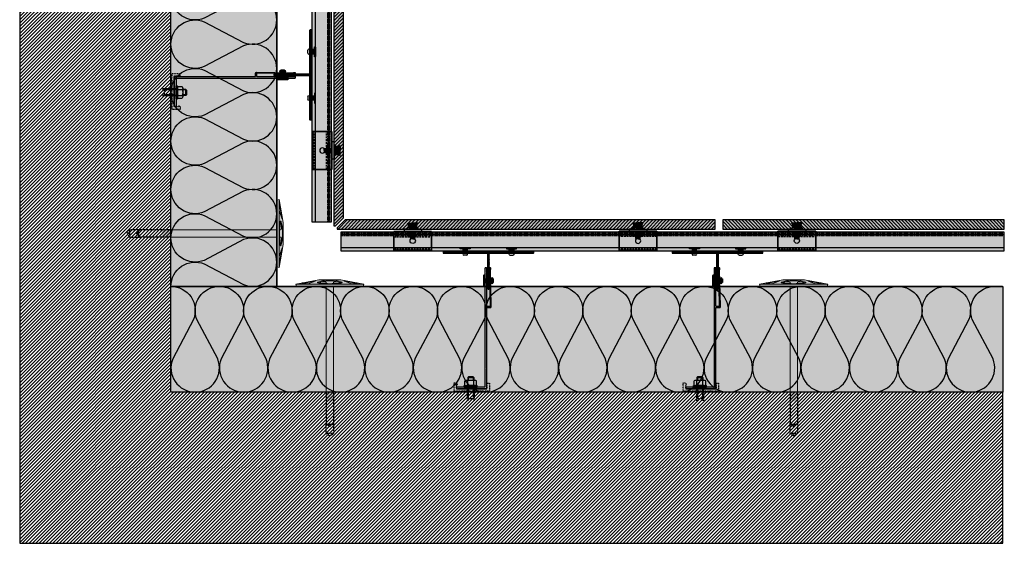
# Model space of a CAD drawing. Units: millimetres. Extents: x -2219 to 10797, y -10604 to -2345.
# Drawn here: x 7907 to 9209, y -4804 to -4111 of the extents above; entities that cross this region are included whole.
import ezdxf

# ---------------------------------------------------------------- set-up
doc = ezdxf.new("R2010")
doc.units = ezdxf.units.MM
for name, pattern in [('AUSGEZOGEN', [0]), ('NASCOSTA', [0.375, 0.25, -0.125]), ('VERDECKT2_S2', [0.003, 0.002, -0.001])]:
    doc.linetypes.add(name, pattern=pattern)
for name, color, linetype in [('LPT.ISOLANTE', 5, 'Continuous'), ('LPT.LAYOUT', 6, 'Continuous'), ('LPT.PROFILI', 3, 'Continuous'), ('LPT.PROIEZIONI', 1, 'Continuous'), ('LPT.RIVESTIMENTI', 251, 'Continuous'), ('LPT.STAFFE', 1, 'Continuous'), ('LPT.VITERIE', 6, 'Continuous')]:
    doc.layers.add(name, color=color, linetype=linetype)
doc.layers.add('LPT.RETINI', color=7, linetype='Continuous', true_color=0xf4c9a4)

# ---------------------------------------------------------------- blocks, each defined once
blk = doc.blocks.new('*U62')
at = {"layer": 'LPT.ISOLANTE', "true_color": 0xd1d1d1}
h = blk.add_hatch(color=254, dxfattribs=at)
h.dxf.hatch_style = 1
h.paths.add_polyline_path([(0, 0), (0.39286, 0), (0.39286, -0.05), (0, -0.05)])
at = {"layer": 'LPT.ISOLANTE', "color": 5}
blk.add_lwpolyline([(0, 0), (0.39286, 0), (0.39286, -0.05), (0, -0.05)], close=True, dxfattribs=at)
at = {"layer": 'LPT.ISOLANTE'}
for points in [[(0, 0, -0.530795), (0.01062, -0.0157), (0.00082, -0.0343, 0.530795), (0.01144, -0.05, 0.530795), (0.02206, -0.0343), (0.01226, -0.0157, -0.530795), (0.02289, 0, -0.530795)], [(0.02289, 0, -0.530795), (0.03351, -0.0157), (0.02371, -0.0343, 0.530795), (0.03433, -0.05, 0.530795), (0.04495, -0.0343), (0.03515, -0.0157, -0.530795), (0.04577, 0, -0.530795)], [(0.04577, 0, -0.530795), (0.05639, -0.0157), (0.04659, -0.0343, 0.530795), (0.05721, -0.05, 0.530795), (0.06784, -0.0343), (0.05804, -0.0157, -0.530795), (0.06866, 0, -0.530795)], [(0.06866, 0, -0.530795), (0.07928, -0.0157), (0.06948, -0.0343, 0.530795), (0.0801, -0.05, 0.530795), (0.09072, -0.0343), (0.08092, -0.0157, -0.530795), (0.09154, 0, -0.530795)], [(0.09154, 0, -0.530795), (0.10217, -0.0157), (0.09236, -0.0343, 0.530795), (0.10299, -0.05, 0.530795), (0.11361, -0.0343), (0.10381, -0.0157, -0.530795), (0.11443, 0, -0.530795)], [(0.11443, 0, -0.530795), (0.12505, -0.0157), (0.11525, -0.0343, 0.530795), (0.12587, -0.05, 0.530795), (0.13649, -0.0343), (0.12669, -0.0157, -0.530795), (0.13732, 0, -0.530795)], [(0.13732, 0, -0.530795), (0.14794, -0.0157), (0.13814, -0.0343, 0.530795), (0.14876, -0.05, 0.530795), (0.15938, -0.0343), (0.14958, -0.0157, -0.530795), (0.1602, 0, -0.530795)], [(0.1602, 0, -0.530795), (0.17082, -0.0157), (0.16102, -0.0343, 0.530795), (0.17164, -0.05, 0.530795), (0.18227, -0.0343), (0.17247, -0.0157, -0.530795), (0.18309, 0, -0.530795)], [(0.18309, 0, -0.530795), (0.19371, -0.0157), (0.18391, -0.0343, 0.530795), (0.19453, -0.05, 0.530795), (0.20515, -0.0343), (0.19535, -0.0157, -0.530795), (0.20597, 0, -0.530795)], [(0.20597, 0, -0.530795), (0.2166, -0.0157), (0.20679, -0.0343, 0.530795), (0.21742, -0.05, 0.530795), (0.22804, -0.0343), (0.21824, -0.0157, -0.530795), (0.22886, 0, -0.530795)], [(0.22886, 0, -0.530795), (0.23948, -0.0157), (0.22968, -0.0343, 0.530795), (0.2403, -0.05, 0.530795), (0.25092, -0.0343), (0.24112, -0.0157, -0.530795), (0.25175, 0, -0.530795)], [(0.25175, 0, -0.530795), (0.26237, -0.0157), (0.25257, -0.0343, 0.530795), (0.26319, -0.05, 0.530795), (0.27381, -0.0343), (0.26401, -0.0157, -0.530795), (0.27463, 0, -0.530795)], [(0.27463, 0, -0.530795), (0.28525, -0.0157), (0.27545, -0.0343, 0.530795), (0.28607, -0.05, 0.530795), (0.2967, -0.0343), (0.2869, -0.0157, -0.530795), (0.29752, 0, -0.530795)], [(0.29752, 0, -0.530795), (0.30814, -0.0157), (0.29834, -0.0343, 0.530795), (0.30896, -0.05, 0.530795), (0.31958, -0.0343), (0.30978, -0.0157, -0.530795), (0.3204, 0, -0.530795)], [(0.3204, 0, -0.530795), (0.33103, -0.0157), (0.32122, -0.0343, 0.530795), (0.33185, -0.05, 0.530795), (0.34247, -0.0343), (0.33267, -0.0157, -0.530795), (0.34329, 0, -0.530795)], [(0.34329, 0, -0.530795), (0.35391, -0.0157), (0.34411, -0.0343, 0.530795), (0.35473, -0.05, 0.530795), (0.36535, -0.0343), (0.35555, -0.0157, -0.530795), (0.36618, 0, -0.530795)], [(0.36618, 0, -0.530795), (0.3768, -0.0157), (0.367, -0.0343, 0.530795), (0.37762, -0.05, 0.530795), (0.38824, -0.0343), (0.37844, -0.0157, -0.530795), (0.38906, 0, -0.530795)]]:
    blk.add_lwpolyline(points, format="xyb", dxfattribs=at)
blk = doc.blocks.new('*U63')
at = {"layer": 'LPT.ISOLANTE', "true_color": 0xd1d1d1}
h = blk.add_hatch(color=254, dxfattribs=at)
h.dxf.hatch_style = 1
h.paths.add_polyline_path([(0, 0), (0.34286, 0), (0.34286, -0.05), (0, -0.05)])
at = {"layer": 'LPT.ISOLANTE', "color": 5}
blk.add_lwpolyline([(0, 0), (0.34286, 0), (0.34286, -0.05), (0, -0.05)], close=True, dxfattribs=at)
at = {"layer": 'LPT.ISOLANTE'}
for points in [[(0, 0, -0.530795), (0.01062, -0.0157), (0.00082, -0.0343, 0.530795), (0.01144, -0.05, 0.530795), (0.02206, -0.0343), (0.01226, -0.0157, -0.530795), (0.02289, 0, -0.530795)], [(0.02289, 0, -0.530795), (0.03351, -0.0157), (0.02371, -0.0343, 0.530795), (0.03433, -0.05, 0.530795), (0.04495, -0.0343), (0.03515, -0.0157, -0.530795), (0.04577, 0, -0.530795)], [(0.04577, 0, -0.530795), (0.05639, -0.0157), (0.04659, -0.0343, 0.530795), (0.05721, -0.05, 0.530795), (0.06784, -0.0343), (0.05804, -0.0157, -0.530795), (0.06866, 0, -0.530795)], [(0.06866, 0, -0.530795), (0.07928, -0.0157), (0.06948, -0.0343, 0.530795), (0.0801, -0.05, 0.530795), (0.09072, -0.0343), (0.08092, -0.0157, -0.530795), (0.09154, 0, -0.530795)], [(0.09154, 0, -0.530795), (0.10217, -0.0157), (0.09236, -0.0343, 0.530795), (0.10299, -0.05, 0.530795), (0.11361, -0.0343), (0.10381, -0.0157, -0.530795), (0.11443, 0, -0.530795)], [(0.11443, 0, -0.530795), (0.12505, -0.0157), (0.11525, -0.0343, 0.530795), (0.12587, -0.05, 0.530795), (0.13649, -0.0343), (0.12669, -0.0157, -0.530795), (0.13732, 0, -0.530795)], [(0.13732, 0, -0.530795), (0.14794, -0.0157), (0.13814, -0.0343, 0.530795), (0.14876, -0.05, 0.530795), (0.15938, -0.0343), (0.14958, -0.0157, -0.530795), (0.1602, 0, -0.530795)], [(0.1602, 0, -0.530795), (0.17082, -0.0157), (0.16102, -0.0343, 0.530795), (0.17164, -0.05, 0.530795), (0.18227, -0.0343), (0.17247, -0.0157, -0.530795), (0.18309, 0, -0.530795)], [(0.18309, 0, -0.530795), (0.19371, -0.0157), (0.18391, -0.0343, 0.530795), (0.19453, -0.05, 0.530795), (0.20515, -0.0343), (0.19535, -0.0157, -0.530795), (0.20597, 0, -0.530795)], [(0.20597, 0, -0.530795), (0.2166, -0.0157), (0.20679, -0.0343, 0.530795), (0.21742, -0.05, 0.530795), (0.22804, -0.0343), (0.21824, -0.0157, -0.530795), (0.22886, 0, -0.530795)], [(0.22886, 0, -0.530795), (0.23948, -0.0157), (0.22968, -0.0343, 0.530795), (0.2403, -0.05, 0.530795), (0.25092, -0.0343), (0.24112, -0.0157, -0.530795), (0.25175, 0, -0.530795)], [(0.25175, 0, -0.530795), (0.26237, -0.0157), (0.25257, -0.0343, 0.530795), (0.26319, -0.05, 0.530795), (0.27381, -0.0343), (0.26401, -0.0157, -0.530795), (0.27463, 0, -0.530795)], [(0.27463, 0, -0.530795), (0.28525, -0.0157), (0.27545, -0.0343, 0.530795), (0.28607, -0.05, 0.530795), (0.2967, -0.0343), (0.2869, -0.0157, -0.530795), (0.29752, 0, -0.530795)], [(0.29752, 0, -0.530795), (0.30814, -0.0157), (0.29834, -0.0343, 0.530795), (0.30896, -0.05, 0.530795), (0.31958, -0.0343), (0.30978, -0.0157, -0.530795), (0.3204, 0, -0.530795)]]:
    blk.add_lwpolyline(points, format="xyb", dxfattribs=at)
blk = doc.blocks.new('A$C21D53543')
at = {"layer": 'LPT.LAYOUT', "true_color": 0xffffff}
h = blk.add_hatch(color=7, dxfattribs=at)
h.dxf.hatch_style = 1
h.paths.add_polyline_path([(48.7, 162.7), (49.9, 160.7)])
h.paths.add_polyline_path([(41.3, 162.7), (40.2, 160.7)])
h.paths.add_polyline_path([(41.3, 162.7), (48.7, 162.7)])
h.paths.add_polyline_path([(45.5, 165), (47.8, 162.7)])
h.paths.add_polyline_path([(44.5, 165), (42.2, 162.7)])
h.paths.add_polyline_path([(44.5, 165), (45.5, 165)])
edge = h.paths.add_edge_path()
edge.add_line((49.9, 8.4), (49.9, 160.7))
edge.add_line((40.2, 160.7), (40.2, 8.4))
edge.add_line((49.9, 120), (40.2, 120))
at = {"layer": 'LPT.VITERIE', "true_color": 0xffffff}
h = blk.add_hatch(color=7, dxfattribs=at)
h.dxf.hatch_style = 1
h.paths.add_polyline_path([(49.9, 148.4), (40.2, 148.4), (40.2, 8.4), (45, 8.4), (49.9, 8.4)])
h = blk.add_hatch(color=7, dxfattribs=at)
h.dxf.hatch_style = 1
h.paths.add_polyline_path([(89.2, 8.4), (45, 8.4), (0.8, 8.4), (0, 5.4), (9.7, 3.7), (9.4, 3.7), (9.2, 3.8), (9, 3.8), (8.8, 3.9), (8.7, 4), (8.6, 4.1), (8.5, 4.2), (8.5, 4.2), (8.5, 4.3), (8.6, 4.4), (8.7, 4.5), (8.8, 4.6), (9, 4.7), (9.2, 4.7), (9.4, 4.8), (9.7, 4.9), (10, 4.9), (10.3, 5), (10.7, 5.1), (11.1, 5.1), (11.4, 5.1), (11.8, 5.2), (12.2, 5.2), (12.6, 5.2), (13, 5.2), (13.4, 5.2), (13.8, 5.2), (14.2, 5.2), (14.6, 5.2), (14.9, 5.1), (15.2, 5.1), (15.5, 5.1), (15.8, 5), (16.1, 4.9), (16.3, 4.9), (25.7, 1.5, -0.916331), (25.5, 0.9), (30.5, 0), (40.2, 0), (30.5, 2.6), (29.8, 2.7), (29.3, 2.9), (28.9, 3), (28.7, 3.2), (28.6, 3.3), (28.7, 3.5), (28.9, 3.6), (29.3, 3.8), (29.8, 3.9), (30.5, 4.1), (31.3, 4.2), (32.3, 4.3), (33.4, 4.4), (34.6, 4.5), (35.9, 4.6), (37.3, 4.7), (38.7, 4.8), (40.2, 4.8), (41.8, 4.8), (45, 4.9), (48.2, 4.8), (49.8, 4.8), (51.3, 4.8), (52.7, 4.7), (54.1, 4.6), (55.4, 4.5), (56.6, 4.4), (57.7, 4.3), (58.7, 4.2), (59.5, 4.1), (60.2, 3.9), (60.7, 3.8), (61.1, 3.6), (61.3, 3.5), (61.4, 3.3), (61.3, 3.2), (61.1, 3), (60.7, 2.9), (60.2, 2.7), (59.5, 2.6), (49.9, 0), (59.5, 0), (64.5, 0.9, -0.916331), (64.3, 1.5), (73.7, 4.9), (73.9, 4.9), (74.2, 5), (74.5, 5.1), (74.8, 5.1), (75.1, 5.1), (75.4, 5.2), (75.8, 5.2), (76.2, 5.2), (76.6, 5.2), (77, 5.2), (77.4, 5.2), (77.8, 5.2), (78.2, 5.2), (78.6, 5.1), (78.9, 5.1), (79.3, 5.1), (79.7, 5), (80, 4.9), (80.3, 4.9), (80.6, 4.8), (80.8, 4.7), (81, 4.7), (81.2, 4.5), (81.2, 4.5), (81.3, 4.5), (81.4, 4.4), (81.5, 4.3), (81.5, 4.2), (81.5, 4.2), (81.4, 4.1), (81.3, 4), (81.2, 3.9), (81, 3.8), (80.8, 3.8), (80.6, 3.7), (80.3, 3.7), (90, 5.4)])
h = blk.add_hatch(color=7, dxfattribs=at)
h.dxf.hatch_style = 1
h.paths.add_polyline_path([(90, 5.4), (59.5, 0), (30.5, 0), (0, 5.4), (45, 5.4)])
at = {"layer": 'LPT.VITERIE', "color": 8, "linetype": 'NASCOSTA', "ltscale": 5}
for p, q in [((40.2, 203.3), (45, 206.1)), ((49.9, 203.3), (40.2, 203.3)), ((40.2, 203.3), (40.2, 189.1)), ((45, 206.1), (49.9, 203.3)), ((49.9, 189.1), (49.9, 203.3)), ((41.3, 191.1), (40.2, 189.1)), ((40.2, 189.1), (41.3, 191.1)), ((41.3, 191.1), (48.7, 191.1)), ((48.7, 191.1), (41.3, 191.1)), ((42.2, 191.1), (44.5, 193.4)), ((44.5, 193.4), (42.2, 191.1)), ((45.5, 193.4), (44.5, 193.4)), ((44.5, 193.4), (45.5, 193.4)), ((47.8, 191.1), (45.5, 193.4)), ((45.5, 193.4), (47.8, 191.1)), ((49.9, 189.1), (48.7, 191.1)), ((48.7, 191.1), (49.9, 189.1))]:
    blk.add_line(p, q, dxfattribs=at)
at = {"layer": 'LPT.VITERIE', "color": 5, "linetype": 'Continuous', "lineweight": 0}
for p, q in [((40.2, 148.4), (40.2, 8.4)), ((49.9, 8.4), (49.9, 148.4)), ((0.8, 8.4), (0, 5.4)), ((30.5, 0), (0, 5.4)), ((0, 5.4), (45, 5.4)), ((0.8, 8.4), (45, 8.4)), ((8.6, 4.4), (8.5, 4.3)), ((8.5, 4.3), (8.5, 4.2)), ((8.5, 4.2), (8.5, 4.2)), ((8.5, 4.2), (8.6, 4.1)), ((8.7, 4.5), (8.6, 4.4)), ((8.6, 4.1), (8.7, 4)), ((8.8, 4.6), (8.7, 4.5)), ((8.7, 4), (8.8, 3.9)), ((9, 4.7), (8.8, 4.6)), ((8.8, 4.5), (25.1, 1.7)), ((8.8, 3.9), (9, 3.8)), ((9.2, 4.7), (9, 4.7)), ((9, 3.8), (9.2, 3.8)), ((9.4, 4.8), (9.2, 4.7)), ((9.2, 3.8), (9.4, 3.7)), ((9.7, 4.9), (9.4, 4.8)), ((9.4, 3.7), (9.7, 3.7)), ((10, 4.9), (9.7, 4.9)), ((10.3, 5), (10, 4.9)), ((10.7, 5.1), (10.3, 5)), ((11.1, 5.1), (10.7, 5.1)), ((11.4, 5.1), (11.1, 5.1)), ((11.8, 5.2), (11.4, 5.1)), ((12.2, 5.2), (11.8, 5.2)), ((12.6, 5.2), (12.2, 5.2)), ((13, 5.2), (12.6, 5.2)), ((13.4, 5.2), (13, 5.2)), ((13.8, 5.2), (13.4, 5.2)), ((14.2, 5.2), (13.8, 5.2)), ((14.6, 5.2), (14.2, 5.2)), ((14.9, 5.1), (14.6, 5.2)), ((15.2, 5.1), (14.9, 5.1)), ((15.5, 5.1), (15.2, 5.1)), ((15.8, 5), (15.5, 5.1)), ((16.1, 4.9), (15.8, 5)), ((16.3, 4.9), (16.1, 4.9)), ((25.7, 1.5), (16.3, 4.9)), ((22.8, 2.5), (20.4, 2.5)), ((28.7, 3.5), (28.6, 3.3)), ((28.6, 3.3), (28.7, 3.2)), ((28.9, 3.6), (28.7, 3.5)), ((28.7, 3.2), (28.9, 3)), ((29.3, 3.8), (28.9, 3.6)), ((28.9, 3), (29.3, 2.9)), ((29.8, 3.9), (29.3, 3.8)), ((29.3, 2.9), (29.8, 2.7)), ((29.6, 3.9), (40, 1.1)), ((30.5, 4.1), (29.8, 3.9)), ((29.8, 2.7), (30.5, 2.6)), ((31.3, 4.2), (30.5, 4.1)), ((30.5, 2.6), (40.2, 0)), ((59.5, 0), (30.5, 0)), ((32.3, 4.3), (31.3, 4.2)), ((33.4, 4.4), (32.3, 4.3)), ((34.6, 4.5), (33.4, 4.4)), ((35.9, 4.6), (34.6, 4.5)), ((39.2, 2.5), (34.7, 2.5)), ((37.3, 4.7), (35.9, 4.6)), ((38.7, 4.8), (37.3, 4.7)), ((40.2, 4.8), (38.7, 4.8)), ((41.8, 4.8), (40.2, 4.8)), ((40.2, 4.8), (40.2, 3.5)), ((40.5, 1), (49.5, 1)), ((45, 4.9), (41.8, 4.8)), ((45, 8.4), (89.2, 8.4)), ((45, 5.4), (90, 5.4)), ((48.2, 4.8), (45, 4.9)), ((49.8, 4.8), (48.2, 4.8)), ((51.3, 4.8), (49.8, 4.8)), ((49.9, 4.8), (49.9, 3.5)), ((59.5, 2.6), (49.9, 0)), ((50, 1.1), (60.4, 3.9)), ((50.9, 2.5), (55.3, 2.5)), ((52.7, 4.7), (51.3, 4.8)), ((54.1, 4.6), (52.7, 4.7)), ((55.4, 4.5), (54.1, 4.6)), ((56.6, 4.4), (55.4, 4.5)), ((57.7, 4.3), (56.6, 4.4)), ((58.7, 4.2), (57.7, 4.3)), ((59.5, 4.1), (58.7, 4.2)), ((90, 5.4), (59.5, 0)), ((60.2, 3.9), (59.5, 4.1)), ((59.5, 2.6), (60.2, 2.7)), ((60.7, 3.8), (60.2, 3.9)), ((60.2, 2.7), (60.7, 2.9)), ((61.1, 3.6), (60.7, 3.8)), ((60.7, 2.9), (61.1, 3)), ((61.3, 3.5), (61.1, 3.6)), ((61.1, 3), (61.3, 3.2)), ((61.4, 3.3), (61.3, 3.5)), ((61.3, 3.2), (61.4, 3.3)), ((64.3, 1.5), (73.7, 4.9)), ((81.2, 4.5), (64.9, 1.7)), ((69.6, 2.5), (67.2, 2.5)), ((73.7, 4.9), (73.9, 4.9)), ((73.9, 4.9), (74.2, 5)), ((74.2, 5), (74.5, 5.1)), ((74.5, 5.1), (74.8, 5.1)), ((74.8, 5.1), (75.1, 5.1)), ((75.1, 5.1), (75.4, 5.2)), ((75.4, 5.2), (75.8, 5.2)), ((75.8, 5.2), (76.2, 5.2)), ((76.2, 5.2), (76.6, 5.2)), ((76.6, 5.2), (77, 5.2)), ((77, 5.2), (77.4, 5.2)), ((77.4, 5.2), (77.8, 5.2)), ((77.8, 5.2), (78.2, 5.2)), ((78.2, 5.2), (78.6, 5.1)), ((78.6, 5.1), (78.9, 5.1)), ((78.9, 5.1), (79.3, 5.1)), ((79.3, 5.1), (79.7, 5)), ((79.7, 5), (80, 4.9)), ((80, 4.9), (80.3, 4.9)), ((80.3, 4.9), (80.6, 4.8)), ((80.6, 3.7), (80.3, 3.7)), ((80.6, 4.8), (80.8, 4.7)), ((80.8, 3.8), (80.6, 3.7)), ((80.8, 4.7), (81, 4.7)), ((81, 3.8), (80.8, 3.8)), ((81, 4.7), (81.2, 4.6)), ((81.2, 3.9), (81, 3.8)), ((81.2, 4.6), (81.3, 4.5)), ((81.3, 4), (81.2, 3.9)), ((81.3, 4.5), (81.4, 4.4)), ((81.4, 4.1), (81.3, 4)), ((81.4, 4.4), (81.5, 4.3)), ((81.5, 4.2), (81.4, 4.1)), ((81.5, 4.3), (81.5, 4.2)), ((81.5, 4.2), (81.5, 4.2)), ((89.2, 8.4), (90, 5.4))]:
    blk.add_line(p, q, dxfattribs=at)
at = {"layer": 'LPT.VITERIE', "color": 8, "linetype": 'NASCOSTA', "lineweight": 0, "ltscale": 5}
blk.add_line((49.9, 148.4), (40.2, 148.4), dxfattribs=at)
at = {"layer": 'LPT.VITERIE', "color": 8, "linetype": 'NASCOSTA', "ltscale": 5}
for points in [[(40.2, 148.4), (40.2, 189.1)], [(49.9, 148.4), (49.9, 189.1)]]:
    blk.add_lwpolyline(points, dxfattribs=at)
at = {"layer": 'LPT.VITERIE', "linetype": 'Continuous', "lineweight": 0}
for centre, radius, start, end in [((25.5, 1.2), 0.3, 260, 70), ((39.2, 3.5), 1, 270, 0), ((40.5, 3), 2, 255, 270), ((40.5, 3), 2, 255, 270), ((49.5, 3), 2, 270, 285), ((50.9, 3.5), 1, 180, 270), ((64.5, 1.2), 0.3, 110, 280)]:
    blk.add_arc(centre, radius, start, end, dxfattribs=at)
blk = doc.blocks.new('A$C4AF46358')
at = {"layer": 'LPT.VITERIE', "true_color": 0xffffff}
h = blk.add_hatch(color=7, dxfattribs=at)
h.dxf.hatch_style = 1
h.paths.add_polyline_path([(12.7, 7.7), (4.7, 7.7), (6, 6.4), (11.3, 6.4)])
h.paths.add_polyline_path([(12, 11.7), (5.3, 11.7), (5.3, 7.7), (12, 7.7)])
h.paths.add_polyline_path([(12.7, 11.7), (12, 11.7), (12, 7.7), (12.7, 7.7)])
h.paths.add_polyline_path([(12.5, 12.4, -0.085423), (8.7, 11.7), (12, 11.7), (12.7, 11.7), (14.4, 11.7, -0.167286)])
h.paths.add_polyline_path([(16.3, 17.7, 0.344204), (12.5, 17.7), (12.5, 12.4, 0.344204), (16.3, 12.4)])
h.paths.add_polyline_path([(12.5, 17.7, 0.172102), (4.8, 17.7), (4.8, 12.4, 0.172102), (12.5, 12.4)])
h.paths.add_polyline_path([(4.8, 17.7, 0.344204), (1, 17.7), (1, 12.4, 0.344204), (4.8, 12.4)])
h.paths.add_polyline_path([(8.7, 18.4), (2.9, 18.4, -0.167286), (4.8, 17.7, -0.085423)])
h.paths.add_polyline_path([(17.3, 20.4), (0, 20.4), (0, 18.4), (17.3, 18.4)])
h.paths.add_polyline_path([(14.4, 18.4), (8.7, 18.4, -0.085423), (12.5, 17.7, -0.167286)])
h.paths.add_polyline_path([(5.3, 11.7), (4.7, 11.7), (4.7, 7.7), (5.3, 7.7)])
h.paths.add_polyline_path([(2.9, 11.7), (8.7, 11.7, -0.085423), (4.8, 12.4, -0.167286)])
at = {"layer": 'LPT.VITERIE', "color": 8, "linetype": 'NASCOSTA', "ltscale": 5}
for p, q in [((5.3, 35.6), (4.7, 36.2)), ((12.7, 35.6), (4.7, 35.6)), ((5.3, 22.9), (5.3, 35.6)), ((12.7, 36.2), (12, 35.6)), ((12, 22.9), (12, 35.6)), ((12.7, 20.4), (12.7, 38.8)), ((13.3, 20.4), (13.3, 38.8))]:
    blk.add_line(p, q, dxfattribs=at)
at = {"layer": 'LPT.VITERIE', "color": 6, "linetype": 'Continuous'}
for p, q in [((0, 20.4), (0, 18.4)), ((17.3, 20.4), (0, 20.4)), ((17.3, 18.4), (0, 18.4)), ((1, 17.7), (1, 12.4)), ((2.9, 18.4), (14.4, 18.4)), ((4.8, 17.7), (4.8, 12.4)), ((12.5, 17.7), (12.5, 12.4)), ((16.3, 17.7), (16.3, 12.4)), ((17.3, 20.4), (17.3, 18.4)), ((2.9, 11.7), (14.4, 11.7)), ((4.7, 7.7), (4.7, 11.7)), ((12.7, 7.7), (4.7, 7.7)), ((6, 6.4), (4.7, 7.7)), ((5.3, 7.7), (5.3, 11.7)), ((11.3, 6.4), (6, 6.4)), ((12.7, 7.7), (11.3, 6.4)), ((12, 7.7), (12, 11.7)), ((12.7, 7.7), (12.7, 11.7))]:
    blk.add_line(p, q, dxfattribs=at)
at = {"layer": 'LPT.VITERIE', "color": 8, "linetype": 'NASCOSTA', "ltscale": 5}
for points in [[(4, 20.4), (4, 38.8)], [(4.7, 20.4), (4.7, 38.8)], [(4, 22.9), (13.3, 22.9)]]:
    blk.add_lwpolyline(points, dxfattribs=at)
at = {"layer": 'LPT.VITERIE', "color": 6, "linetype": 'Continuous'}
for centre, radius, start, end in [((2.9, 15.3), 3.11, 52.0127, 127.9873), ((8.7, 6.9), 11.5, 70.4699, 109.5301), ((14.4, 15.3), 3.11, 52.0127, 127.9873), ((2.9, 14.8), 3.11, 232.0127, 307.9873), ((8.7, 23.2), 11.5, 250.4699, 289.5301), ((14.4, 14.8), 3.11, 232.0127, 307.9873)]:
    blk.add_arc(centre, radius, start, end, dxfattribs=at)
blk = doc.blocks.new('*U19')
at = {"layer": 'LPT.STAFFE', "true_color": 0xffffff}
h = blk.add_hatch(color=7, dxfattribs=at)
edge = h.paths.add_edge_path()
edge.add_line((-20, -107.5), (-24.3, -107.5))
edge.add_arc((-24.3, -109), 1.5, 90, 178.0642)
edge.add_line((-25.8, -108.9), (-24.8, -157.6))
edge.add_arc((-25.3, -157.6), 0.5, -58.7033, 1.2967, ccw=False)
edge.add_arc((-24.8, -158.5), 0.5, 121.2967, 181.2967)
edge.add_line((-25.3, -158.5), (-25.3, -159.5))
edge.add_arc((-24.8, -159.5), 0.5, 181.2967, 268.5)
edge.add_line((-24.8, -160), (-23.8, -160))
edge.add_arc((-23.8, -159.5), 0.5, 268.5, 361.2967)
edge.add_line((-23.3, -159.5), (-24.3, -109.7))
edge.add_arc((-24.1, -109.2), 0.5, 23.3295, 248.5751, ccw=False)
edge.add_line((-23.6, -109), (-20.5, -109))
edge.add_arc((-20.5, -109.5), 0.5, 0, 90, ccw=False)
edge.add_line((-20, -109.5), (-20, -159.5))
edge.add_arc((-19.5, -159.5), 0.5, 180, 270)
edge.add_line((-19.5, -160), (-18, -160))
edge.add_arc((-18, -159.5), 0.5, 270, 360)
edge.add_line((-17.5, -159.5), (-17.5, -154.7))
edge.add_line((-17.5, -154.7), (-17.8, -154.4))
edge.add_line((-17.8, -154.4), (-17.5, -154.1))
edge.add_line((-17.5, -154.1), (-17.5, -26.9))
edge.add_line((-17.5, -26.9), (-17.8, -26.6))
edge.add_line((-17.8, -26.6), (-17.5, -26.3))
edge.add_line((-17.5, -26.3), (-17.5, -3))
edge.add_arc((-17, -3), 0.5, 89.9998, 180, ccw=False)
edge.add_line((-17, -2.5), (19.5, -2.5))
edge.add_arc((19.5, -2), 0.5, 268.7033, 361.5)
edge.add_line((20, -2), (20, -0.5))
edge.add_arc((19.5, -0.5), 0.5, 358.5, 451.2967)
edge.add_line((19.5, 0), (-19.5, 0))
edge.add_arc((-19.5, -0.5), 0.5, 88.7033, 181.5)
edge.add_line((-20, -0.5), (-20, -107.5))
at = {"layer": 'LPT.STAFFE'}
for p, q in [((-23.6, -140.6), (-25.2, -140.6)), ((-17.5, -140.6), (-20, -140.6)), ((-23.5, -145.6), (-25.1, -145.6)), ((-17.5, -145.6), (-20, -145.6))]:
    blk.add_line(p, q, dxfattribs=at)
blk.add_lwpolyline([(-20, -107.5), (-24.3, -107.5, 0.404352), (-25.8, -108.9), (-24.8, -157.6, -0.267949), (-25.1, -158, 0.267949), (-25.3, -158.5), (-25.3, -159.5, 0.399988), (-24.8, -160), (-23.8, -160, 0.428583), (-23.3, -159.5), (-24.3, -109.7, -1.500084), (-23.6, -109), (-20.5, -109, -0.414214), (-20, -109.5), (-20, -159.5, 0.414214), (-19.5, -160), (-18, -160, 0.414214), (-17.5, -159.5), (-17.5, -154.7), (-17.8, -154.4), (-17.5, -154.1), (-17.5, -26.9), (-17.8, -26.6), (-17.5, -26.3), (-17.5, -3, -0.414215), (-17, -2.5), (19.5, -2.5, 0.428583), (20, -2), (20, -0.5, 0.428583), (19.5, 0), (-19.5, 0, 0.428583), (-20, -0.5)], format="xyb", close=True, dxfattribs=at)
for centre, start, end in [((-19.5, -159.5), 178.7033, 271.5), ((-18, -159.5), 268.5, 1.2967)]:
    blk.add_arc(centre, 0.5, start, end, dxfattribs=at)
blk = doc.blocks.new('LPT.TERMOSTOP')
at = {"layer": 'LPT.STAFFE', "true_color": 0xffffff}
h = blk.add_hatch(color=7, dxfattribs=at)
h.paths.add_polyline_path([(2653.9, -5283.7), (2694.9, -5283.7), (2694.9, -5278.2), (2693.3, -5278.2), (2694.9, -5275.6), (2697.9, -5275.6), (2697.9, -5286.7), (2692, -5286.7), (2691.2, -5288), (2690.5, -5286.7), (2658.6, -5286.7), (2657.7, -5288.3), (2657, -5286.7), (2651, -5286.7), (2651, -5275.9), (2653.9, -5275.9), (2653.9, -5278.4)])
h.paths.add_polyline_path([(2692.5, -5283.7), (2655.1, -5283.7)], flags=17)
edge = h.paths.add_edge_path(flags=16)
edge.add_line((2655.1, -5283.7), (2692.5, -5283.7))
at = {"layer": 'LPT.STAFFE', "linetype": 'VERDECKT2_S2'}
for p, q in [((2653.9, -5275.9), (2651, -5275.9)), ((2651, -5275.9), (2651, -5286.7)), ((2653.9, -5278.4), (2653.9, -5275.9)), ((2653.9, -5283.7), (2653.9, -5278.4)), ((2653.9, -5278.4), (2653.9, -5278.4)), ((2653.9, -5283.7), (2694.9, -5283.7)), ((2694.9, -5275.6), (2693.3, -5278.2)), ((2693.3, -5278.2), (2694.9, -5278.2)), ((2697.9, -5275.6), (2694.9, -5275.6)), ((2694.9, -5278.2), (2694.9, -5283.7)), ((2697.9, -5286.7), (2697.9, -5275.6)), ((2651, -5286.7), (2657, -5286.7)), ((2658.6, -5286.7), (2690.5, -5286.7)), ((2692, -5286.7), (2697.9, -5286.7))]:
    blk.add_line(p, q, dxfattribs=at)
at = {"layer": 'LPT.STAFFE', "linetype": 'AUSGEZOGEN'}
for p, q in [((2655.1, -5283.7), (2692.5, -5283.7)), ((2655.1, -5283.7), (2692.5, -5283.7)), ((2692.5, -5283.7), (2655.1, -5283.7)), ((2657, -5286.7), (2657.7, -5288.3)), ((2657.7, -5288.3), (2658.6, -5286.7)), ((2690.5, -5286.7), (2691.2, -5288)), ((2691.2, -5288), (2692, -5286.7))]:
    blk.add_line(p, q, dxfattribs=at)
blk = doc.blocks.new('LPT.RIVETTO')
at = {"layer": 'LPT.PROFILI', "true_color": 0xffffff}
h = blk.add_hatch(color=7, dxfattribs=at)
h.paths.add_polyline_path([(1767, -4972.1, 0.353485), (1765.6, -4970.4), (1760.6, -4970.4, 0.353485), (1759.3, -4972.1, 0.353485), (1760.6, -4973.7), (1760.6, -4981.8), (1765.6, -4981.8), (1765.6, -4973.7, 0.353485)])
h.paths.add_polyline_path([(1771.1, -4982.3), (1771.1, -4981.8), (1755.1, -4981.8), (1755.1, -4982.3, 0.414214), (1756.1, -4983.3), (1770.1, -4983.3, 0.414214)])
at = {"layer": 'LPT.VITERIE', "color": 3, "linetype": 'Continuous'}
for p, q in [((1760.6, -4981.8), (1760.6, -4973.7)), ((1765.6, -4981.8), (1765.6, -4973.7))]:
    blk.add_line(p, q, dxfattribs=at)
blk.add_lwpolyline([(1760.6, -4970.4), (1765.6, -4970.4)], dxfattribs=at)
blk.add_lwpolyline([(1755.1, -4982.3), (1755.1, -4981.8), (1771.1, -4981.8), (1771.1, -4982.3, -0.414214), (1770.1, -4983.3), (1756.1, -4983.3, -0.414214)], format="xyb", close=True, dxfattribs=at)
for centre, start, end in [((1761, -4972.1), 102.129, 180.0001), ((1761, -4972.1), 180.0001, 257.8711), ((1765.3, -4972.1), 0.0001, 77.8711), ((1765.3, -4972.1), 282.129, 0.0001)]:
    blk.add_arc(centre, 1.68, start, end, dxfattribs=at)
blk = doc.blocks.new('*U123')
at = {"layer": 'LPT.PROFILI', "true_color": 0xfafafa}
h = blk.add_hatch(color=7, dxfattribs=at)
h.dxf.hatch_style = 1
h.paths.add_polyline_path([(469.1, 3), (469.1, 25), (-408.2, 25), (-408.2, 3)])
h.paths.add_polyline_path([(-408.2, 3), (-408.2, 0), (469.1, 0), (469.1, 3)])
at = {"layer": 'LPT.PROFILI'}
blk.add_line((-408.2, 21), (469.1, 21), dxfattribs=at)
at = {"layer": 'LPT.PROFILI', "color": 251, "linetype": 'NASCOSTA', "ltscale": 5}
blk.add_line((-408.2, 5), (469.1, 5), dxfattribs=at)
at = {"layer": 'LPT.PROFILI'}
blk.add_lwpolyline([(469.1, 3), (469.1, 25), (-408.2, 25), (-408.2, 3)], close=True, dxfattribs=at)
at = {"layer": 'LPT.PROFILI', "color": 5}
blk.add_lwpolyline([(-408.2, 3), (-408.2, 0), (469.1, 0), (469.1, 3)], close=True, dxfattribs=at)
at = {"layer": 'LPT.PROFILI', "color": 251, "linetype": 'NASCOSTA', "ltscale": 5}
blk.add_lwpolyline([(-408.2, 2), (469.1, 2)], dxfattribs=at)
blk = doc.blocks.new('A$C6CEC2A9B')
at = {"layer": 'LPT.VITERIE', "ltscale": 3, "true_color": 0xffffff}
h = blk.add_hatch(color=7, dxfattribs=at)
h.dxf.hatch_style = 1
h.paths.add_polyline_path([(0.967, 0.841), (0.862, 0.841), (0.757, 0.841), (0.757, 0.449), (0.858, 0.449), (0.967, 0.449)])
h.paths.add_polyline_path([(0.963, 0.861), (0.862, 0.861), (0.76, 0.861), (0.747, 0.841), (0.862, 0.841), (0.967, 0.841), (0.977, 0.841)])
h.paths.add_polyline_path([(0.757, 0.841), (0.747, 0.841), (0.747, 0.449), (0.757, 0.449)])
h.paths.add_polyline_path([(0.977, 0.841), (0.967, 0.841), (0.967, 0.449), (0.977, 0.449)])
at = {"layer": 'LPT.VITERIE', "ltscale": 3, "true_color": 0xf8f6b0}
h = blk.add_hatch(color=51, dxfattribs=at)
h.dxf.hatch_style = 1
h.paths.add_polyline_path([(1.347, 0.385), (1.347, 0.449), (0.858, 0.449), (0.376, 0.449), (0.376, 0.385), (0.376, 0.323), (0.577, 0.323), (0.862, 0.323), (1.146, 0.323), (1.347, 0.323)])
h.paths.add_polyline_path([(1.146, 0.274), (1.146, 0.323), (0.862, 0.323), (0.577, 0.323), (0.577, 0.274, 0.414214), (0.598, 0.253), (0.747, 0.253), (0.862, 0.253), (0.977, 0.253), (1.125, 0.253, 0.414214)])
at = {"layer": 'LPT.VITERIE', "ltscale": 3, "true_color": 0xffffff}
h = blk.add_hatch(color=7, dxfattribs=at)
h.dxf.hatch_style = 1
h.paths.add_polyline_path([(1.093, 0.253), (0.977, 0.253), (0.862, 0.253), (0.747, 0.253), (0.63, 0.253), (0.63, 0.128), (0.633, 0.128), (0.862, 0.128), (1.09, 0.128), (1.093, 0.128)])
h.paths.add_polyline_path([(1.09, 0.128), (0.862, 0.128), (0.633, 0.128), (0.607, 0.031), (0.627, 0.015), (0.646, 0.015), (0.652, 0.041), (0.645, 0.06), (0.663, 0.085), (0.723, 0.085), (0.737, 0.071), (0.73, 0.055), (0.717, 0.041), (0.713, 0.041), (0.707, 0.015), (0.73, 0.015), (0.777, 0.039), (0.82, 0.088), (0.862, 0.088), (0.903, 0.088), (0.947, 0.039), (0.993, 0.015), (1.017, 0.015), (1.01, 0.041), (1.007, 0.041), (0.993, 0.055), (0.987, 0.071), (1, 0.085), (1.061, 0.085), (1.078, 0.06), (1.071, 0.041), (1.078, 0.015), (1.097, 0.015), (1.117, 0.031)])
h.paths.add_polyline_path([(0.73, 0.055), (0.737, 0.071), (0.677, 0.065), (0.667, 0.045), (0.667, 0.041), (0.713, 0.041), (0.717, 0.041)], flags=16)
h.paths.add_polyline_path([(0.723, 0.085), (0.663, 0.085), (0.645, 0.06), (0.652, 0.041), (0.667, 0.041), (0.667, 0.045), (0.677, 0.065), (0.737, 0.071)], flags=17)
h.paths.add_polyline_path([(0.713, 0.041), (0.667, 0.041), (0.652, 0.041), (0.646, 0.015), (0.707, 0.015)], flags=17)
h.paths.add_polyline_path([(0.817, 0.041), (0.841, 0.062), (0.862, 0.062), (0.883, 0.062), (0.907, 0.041), (0.907, -0.015), (1.137, -0.015), (1.123, 0.031), (1.117, 0.031), (1.097, 0.015), (1.078, 0.015), (0.993, 0.015), (0.947, 0.039), (0.903, 0.088), (0.862, 0.088), (0.82, 0.088), (0.777, 0.039), (0.73, 0.015), (0.707, 0.015), (0.646, 0.015), (0.627, 0.015), (0.607, 0.031), (0.6, 0.031), (0.586, -0.015), (0.817, -0.015)])
h.paths.add_polyline_path([(0.907, 0.041), (0.883, 0.062), (0.862, 0.062), (0.841, 0.062), (0.817, 0.041), (0.817, -0.015), (0.862, -0.015), (0.907, -0.015)], flags=17)
h.paths.add_polyline_path([(1.071, 0.041), (1.01, 0.041), (1.017, 0.015), (1.078, 0.015)], flags=17)
h.paths.add_polyline_path([(1.047, 0.065), (0.987, 0.071), (0.993, 0.055), (1.007, 0.041), (1.01, 0.041), (1.057, 0.041), (1.057, 0.045)], flags=16)
h.paths.add_polyline_path([(1.061, 0.085), (1, 0.085), (0.987, 0.071), (1.047, 0.065), (1.057, 0.045), (1.057, 0.041), (1.071, 0.041), (1.078, 0.06)], flags=17)
at = {"layer": 'LPT.VITERIE', "color": 5, "linetype": 'NASCOSTA', "ltscale": 3}
for p, q in [((0.76, 0.861), (0.747, 0.841)), ((0.862, 0.841), (0.747, 0.841)), ((0.747, 0.841), (0.747, 0.449)), ((0.757, 0.841), (0.757, 0.449)), ((0.862, 0.861), (0.76, 0.861)), ((0.862, 0.861), (0.963, 0.861)), ((0.862, 0.841), (0.977, 0.841)), ((0.963, 0.861), (0.977, 0.841)), ((0.967, 0.841), (0.967, 0.449)), ((0.977, 0.841), (0.977, 0.449)), ((0.376, 0.385), (0.376, 0.449)), ((0.376, 0.449), (0.858, 0.449)), ((0.376, 0.323), (0.376, 0.385)), ((0.577, 0.323), (0.376, 0.323)), ((0.577, 0.323), (0.862, 0.323)), ((0.577, 0.274), (0.577, 0.323)), ((0.6, 0.031), (0.586, -0.015)), ((0.747, 0.253), (0.598, 0.253)), ((0.607, 0.031), (0.6, 0.031)), ((0.633, 0.128), (0.607, 0.031)), ((0.63, 0.253), (0.63, 0.128)), ((0.63, 0.128), (0.633, 0.128)), ((0.747, 0.253), (0.862, 0.253)), ((1.347, 0.449), (0.858, 0.449)), ((1.146, 0.323), (0.862, 0.323)), ((0.977, 0.253), (0.862, 0.253)), ((0.977, 0.253), (1.125, 0.253)), ((1.093, 0.128), (1.09, 0.128)), ((1.09, 0.128), (1.117, 0.031)), ((1.093, 0.253), (1.093, 0.128)), ((1.117, 0.031), (1.123, 0.031)), ((1.123, 0.031), (1.137, -0.015)), ((1.146, 0.274), (1.146, 0.323)), ((1.146, 0.323), (1.347, 0.323)), ((1.347, 0.385), (1.347, 0.449)), ((1.347, 0.323), (1.347, 0.385)), ((0.586, -0.015), (0.862, -0.015)), ((1.137, -0.015), (0.862, -0.015))]:
    blk.add_line(p, q, dxfattribs=at)
for points in [[(0.607, 0.031), (0.627, 0.015), (0.73, 0.015), (0.777, 0.039), (0.82, 0.088), (0.862, 0.088)], [(0.633, 0.128), (0.862, 0.128)], [(0.707, 0.015), (0.713, 0.041), (0.717, 0.041), (0.73, 0.055), (0.737, 0.071), (0.723, 0.085), (0.663, 0.085), (0.645, 0.06), (0.652, 0.041), (0.646, 0.015)], [(0.713, 0.041), (0.652, 0.041)], [(0.667, 0.041), (0.667, 0.045), (0.677, 0.065), (0.737, 0.071)], [(0.817, 0.041), (0.841, 0.062), (0.862, 0.062)], [(0.817, -0.015), (0.817, 0.041)], [(1.09, 0.128), (0.862, 0.128)], [(1.117, 0.031), (1.097, 0.015), (0.993, 0.015), (0.947, 0.039), (0.903, 0.088), (0.862, 0.088)], [(0.907, 0.041), (0.883, 0.062), (0.862, 0.062)], [(0.907, -0.015), (0.907, 0.041)], [(1.017, 0.015), (1.01, 0.041), (1.007, 0.041), (0.993, 0.055), (0.987, 0.071), (1, 0.085), (1.061, 0.085), (1.078, 0.06), (1.071, 0.041), (1.078, 0.015)], [(1.057, 0.041), (1.057, 0.045), (1.047, 0.065), (0.987, 0.071)], [(1.01, 0.041), (1.071, 0.041)]]:
    blk.add_lwpolyline(points, dxfattribs=at)
for centre, start, end in [((0.598, 0.274), 180, 270), ((1.125, 0.274), 270, 0)]:
    blk.add_arc(centre, 0.0209, start, end, dxfattribs=at)
blk = doc.blocks.new('LPT.DADO M5')
at = {"layer": 'LPT.VITERIE', "color": 5}
for p, q in [((-4, 4), (-3.5, 4.5)), ((-4, -4), (-4, 4)), ((-3.5, 2.5), (-4, 3)), ((-4, 2), (-3.5, 2.5)), ((-3.5, 4.5), (-0.5, 4.5)), ((-0.5, 2.5), (-3.5, 2.5)), ((-0.5, 4.5), (0, 4)), ((0, 3), (-0.5, 2.5)), ((-0.5, 2.5), (0, 2)), ((0, -4), (0, 4)), ((-3.5, -2.5), (-4, -2)), ((-4, -3), (-3.5, -2.5)), ((-3.5, -4.5), (-4, -4)), ((-0.5, -2.5), (-3.5, -2.5)), ((-0.5, -4.5), (-3.5, -4.5)), ((-0.5, -2.5), (0, -2)), ((0, -3), (-0.5, -2.5)), ((0, -4), (-0.5, -4.5))]:
    blk.add_line(p, q, dxfattribs=at)
blk = doc.blocks.new('A$C23B660B7')
at = {"layer": 'LPT.PROFILI', "true_color": 0xfafafa}
h = blk.add_hatch(color=7, dxfattribs=at)
h.dxf.hatch_style = 1
h.paths.add_polyline_path([(0, 0), (50, 0), (50, 25), (0, 25)])
at = {"layer": 'LPT.PROFILI'}
for points in [[(50, 0), (0, 0), (0, 25), (50, 25)], [(0, 0), (50, 0), (50, 25), (0, 25)]]:
    blk.add_lwpolyline(points, close=True, dxfattribs=at)
at = {"layer": 'LPT.PROFILI', "color": 252, "linetype": 'NASCOSTA', "ltscale": 10}
for points in [[(50, 23), (0, 23)], [(50, 7), (0, 7)], [(50, 3), (0, 3)]]:
    blk.add_lwpolyline(points, dxfattribs=at)
at = {"layer": 'LPT.PROFILI'}
blk.add_circle((25, 12.5), 3.5, dxfattribs=at)
at = {"layer": 'LPT.VITERIE', "xscale": 23.91356333827114, "yscale": 23.91356333827114, "zscale": 23.91356333827114}
blk.add_blockref('A$C6CEC2A9B', (4.3, -10.7), dxfattribs=at)
at = {"layer": 'LPT.VITERIE', "color": 5, "rotation": 270}
blk.add_blockref('LPT.DADO M5', (25, 3), dxfattribs=at)
blk = doc.blocks.new('*U124')
at = {"layer": 'LPT.PROFILI', "true_color": 0xfafafa}
h = blk.add_hatch(color=7, dxfattribs=at)
h.dxf.hatch_style = 1
h.paths.add_polyline_path([(444.9, 3), (444.9, 25), (-432.3, 25), (-432.3, 3)])
h.paths.add_polyline_path([(-432.3, 3), (-432.3, 0), (444.9, 0), (444.9, 3)])
at = {"layer": 'LPT.PROFILI'}
blk.add_line((-432.3, 21), (444.9, 21), dxfattribs=at)
at = {"layer": 'LPT.PROFILI', "color": 251, "linetype": 'NASCOSTA', "ltscale": 5}
blk.add_line((-432.3, 5), (444.9, 5), dxfattribs=at)
at = {"layer": 'LPT.PROFILI'}
blk.add_lwpolyline([(444.9, 3), (444.9, 25), (-432.3, 25), (-432.3, 3)], close=True, dxfattribs=at)
at = {"layer": 'LPT.PROFILI', "color": 5}
blk.add_lwpolyline([(-432.3, 3), (-432.3, 0), (444.9, 0), (444.9, 3)], close=True, dxfattribs=at)
at = {"layer": 'LPT.PROFILI', "color": 251, "linetype": 'NASCOSTA', "ltscale": 5}
blk.add_lwpolyline([(-432.3, 2), (444.9, 2)], dxfattribs=at)
blk = doc.blocks.new('A$C1EB06101')
at = {"layer": 'LPT.PROFILI'}
h = blk.add_hatch(dxfattribs=at)
h.set_pattern_fill('ANSI37', color=252, scale=0.3, angle=180, style=0)
h.set_pattern_definition([(225, (0, -1.1065), (0.673519, -0.673519), []), (315, (0, -1.1065), (0.673519, 0.673519), [])])
edge = h.paths.add_edge_path()
edge.add_arc((0.5, -1.8), 0.7, 0, 90)
edge.add_line((0.5, -1.1), (-0.5, -1.1))
edge.add_arc((-0.5, -1.8), 0.7, 90, 180)
edge.add_line((-1.2, -1.8), (-1.2, -15.7))
edge.add_line((-1.2, -15.7), (1.2, -15.7))
edge.add_line((1.2, -15.7), (1.2, -1.8))
edge = h.paths.add_edge_path()
edge.add_line((-47, -48.6), (-59.3, -48.6))
edge.add_arc((-59.3, -49.3), 0.7, 90, 180)
edge.add_line((-60, -49.3), (-60, -50.4))
edge.add_arc((-59.3, -50.4), 0.7, 180, 270)
edge.add_line((-59.3, -51.1), (-47, -51.1))
edge.add_line((-47, -51.1), (-47, -48.6))
edge = h.paths.add_edge_path()
edge.add_line((47, -48.6), (2, -48.6))
edge.add_arc((2, -47.9), 0.7, 180, 270, ccw=False)
edge.add_line((1.3, -47.9), (1.3, -15.7))
edge.add_line((1.2, -15.7), (-1.3, -15.7))
edge.add_line((-1.2, -15.7), (-1.3, -47.9))
edge.add_arc((-2, -47.9), 0.7, -90, 0, ccw=False)
edge.add_line((-2, -48.6), (-47, -48.6))
edge.add_line((-47, -48.6), (-47, -51.1))
edge.add_line((-47, -51.1), (47, -51.1))
edge.add_line((47, -51.1), (47, -48.6))
edge = h.paths.add_edge_path()
edge.add_line((59.3, -48.6), (47, -48.6))
edge.add_line((47, -48.6), (47, -51.1))
edge.add_line((47, -51.1), (59.3, -51.1))
edge.add_arc((59.3, -50.4), 0.7, 270, 360)
edge.add_line((60, -50.4), (60, -49.3))
edge.add_arc((59.3, -49.3), 0.7, 360, 450)
for p, q in [((-1.2, -1.8), (-1.2, -47.9)), ((0.5, -1.1), (-0.5, -1.1)), ((1.2, -47.9), (1.2, -1.8)), ((-60, -49.3), (-60, -50.4)), ((-2, -48.6), (-59.3, -48.6)), ((-59.3, -51.1), (59.3, -51.1)), ((59.3, -48.6), (2, -48.6)), ((60, -50.4), (60, -49.3))]:
    blk.add_line(p, q, dxfattribs=at)
for centre, start, end in [((-0.5, -1.8), 90, 180), ((0.5, -1.8), 0, 90), ((-59.3, -49.3), 90, 180), ((-59.3, -50.4), 180, 270), ((-2, -47.9), 270, 0), ((2, -47.9), 180, 270), ((59.3, -49.3), 0, 90), ((59.3, -50.4), 270, 0)]:
    blk.add_arc(centre, 0.7, start, end, dxfattribs=at)
blk = doc.blocks.new('*U44')
at = {"layer": 'LPT.VITERIE', "true_color": 0xffffff}
h = blk.add_hatch(color=7, dxfattribs=at)
h.dxf.hatch_style = 1
h.paths.add_polyline_path([(11.6, 4.1), (4.4, 4.1), (4.4, 0.5), (11.6, 0.5)])
at = {"layer": 'LPT.VITERIE', "color": 3, "linetype": 'Continuous'}
for p, q in [((5.5, 0.5), (5.5, 7.7)), ((10.5, 0.5), (10.5, 7.7))]:
    blk.add_line(p, q, dxfattribs=at)
blk.add_lwpolyline([(0, 0), (0, 0.5), (16, 0.5), (16, 0, -0.414214), (15, -1), (1, -1, -0.414214)], format="xyb", close=True, dxfattribs=at)
at = {"layer": 'LPT.VITERIE'}
blk.add_lwpolyline([(11.6, 4.1), (4.4, 4.1), (4.4, 0.5), (11.6, 0.5)], close=True, dxfattribs=at)
at = {"layer": 'LPT.VITERIE', "color": 3, "linetype": 'Continuous'}
blk.add_lwpolyline([(5.5, 10.9), (10.5, 10.9)], dxfattribs=at)
for centre, start, end in [((5.9, 9.3), 102.129, 180), ((5.9, 9.3), 180, 257.871), ((10.1, 9.3), 0, 77.871), ((10.1, 9.3), 282.129, 0)]:
    blk.add_arc(centre, 1.68, start, end, dxfattribs=at)
blk = doc.blocks.new('*U143')
at = {"layer": 'LPT.RETINI', "true_color": 0xc2bbb1}
h = blk.add_hatch(color=9, dxfattribs=at)
h.dxf.hatch_style = 1
h.paths.add_polyline_path([(0, 12), (372.3, 12), (372.3, 0), (0, 0)])
at = {"layer": 'LPT.RETINI'}
h = blk.add_hatch(dxfattribs=at)
h.set_pattern_fill('ANSI31', color=252)
h.set_pattern_definition([(45, (72.2503, 0), (-2.245064, 2.245064), [])])
h.paths.add_polyline_path([(0, 12), (372.3, 12), (372.3, 0), (0, 0)])
at = {"layer": 'LPT.RIVESTIMENTI', "color": 1}
blk.add_lwpolyline([(0, 12), (372.3, 12), (372.3, 0), (0, 0)], close=True, dxfattribs=at)

msp = doc.modelspace()

# ---------------------------------------------------------------- hatches: boundary and pattern name
at = {"layer": 'LPT.PROIEZIONI'}
h = msp.add_hatch(dxfattribs=at)
h.set_pattern_fill('ANSI31', color=251)
h.set_pattern_definition([(45, (5548.5158, -4982.896), (-2.245064, 2.245064), [])])
h.paths.add_polyline_path([(9206.8, -4803.5), (9206.8, -4603.5), (8106.8, -4603.5), (8106.8, -3503.5), (7906.8, -3503.5), (7906.8, -4803.5)])
at = {"layer": 'LPT.RETINI', "true_color": 0xc2bbb1}
h = msp.add_hatch(color=9, dxfattribs=at)
h.dxf.hatch_style = 1
h.paths.add_polyline_path([(8322.6, -4383.8), (8322.6, -3883.8), (8334.6, -3883.8), (8334.6, -4373.2), (8324, -4383.8)])
at = {"layer": 'LPT.RETINI'}
h = msp.add_hatch(dxfattribs=at)
h.set_pattern_fill('ANSI31', color=252)
h.set_pattern_definition([(45, (568.2, -1548), (-2.245064, 2.245064), [])])
h.paths.add_polyline_path([(8322.6, -4383.8), (8322.6, -3883.8), (8334.6, -3883.8), (8334.6, -4373.2), (8324, -4383.8)])
at = {"layer": 'LPT.RETINI', "true_color": 0xc2bbb1}
h = msp.add_hatch(color=9, dxfattribs=at)
h.dxf.hatch_style = 1
h.paths.add_polyline_path([(8326.5, -4387.7), (8826.5, -4387.7), (8826.5, -4375.7), (8337.1, -4375.7), (8326.5, -4386.3)])
at = {"layer": 'LPT.RETINI'}
h = msp.add_hatch(dxfattribs=at)
h.set_pattern_fill('ANSI31', color=252)
h.set_pattern_definition([(45, (567.2, -1547), (-2.245064, 2.245064), [])])
h.paths.add_polyline_path([(8326.5, -4387.7), (8826.5, -4387.7), (8826.5, -4375.7), (8337.1, -4375.7), (8326.5, -4386.3)])

# ---------------------------------------------------------------- linework, layer by layer
at = {"layer": 'LPT.ISOLANTE', "linetype": 'NASCOSTA', "ltscale": 30, "const_width": 2}
msp.add_lwpolyline([(9206.8, -4463.5), (8246.8, -4463.5), (8246.8, -3503.5)], dxfattribs=at)
at = {"layer": 'LPT.PROIEZIONI', "color": 1}
msp.add_lwpolyline([(9206.8, -4803.5), (9206.8, -4603.5), (8106.8, -4603.5), (8106.8, -3503.5), (7906.8, -3503.5), (7906.8, -4803.5), (9206.8, -4803.5)], dxfattribs=at)
at = {"layer": 'LPT.RIVESTIMENTI', "color": 1}
for points in [[(8322.6, -4383.8), (8322.6, -3883.8), (8334.6, -3883.8), (8334.6, -4373.2), (8324, -4383.8)], [(8326.5, -4387.7), (8826.5, -4387.7), (8826.5, -4375.7), (8337.1, -4375.7), (8326.5, -4386.3)]]:
    msp.add_lwpolyline(points, close=True, dxfattribs=at)

# ---------------------------------------------------------------- block references
at = {"layer": 'LPT.ISOLANTE', "xscale": 2800.000000002838, "yscale": 2800.000000002838, "zscale": 2800.000000002838, "rotation": 90}
msp.add_blockref('*U63', (8106.8, -4463.5), dxfattribs=at)
at = {"layer": 'LPT.ISOLANTE', "xscale": 2800.000000002838, "yscale": 2800.000000002838, "zscale": 2800.000000002838}
msp.add_blockref('*U62', (8106.8, -4463.5), dxfattribs=at)
at = {"layer": 'LPT.PROFILI', "color": 3, "xscale": -1}
for name, p, rotation in [('*U124', (8318.6, -3933.8), 90.00000000285485), ('A$C23B660B7', (8319.5, -4258.8), 90.00000000355756), ('A$C23B660B7', (8699.5, -4390.7), 180)]:
    msp.add_blockref(name, p, dxfattribs=dict(at, rotation=rotation))
at = {"layer": 'LPT.PROFILI', "xscale": -1, "rotation": 90.00000000089184}
msp.add_blockref('A$C1EB06101', (8242, -4183.7), dxfattribs=at)
at = {"layer": 'LPT.PROFILI', "color": 3, "rotation": 180}
for name, p in [('A$C23B660B7', (8451.5, -4390.8)), ('A$C23B660B7', (8959.5, -4390.7)), ('*U123', (8800.6, -4391.7))]:
    msp.add_blockref(name, p, dxfattribs=at)
at = {"layer": 'LPT.PROFILI', "rotation": 180}
for p in [(8526.6, -4468.3), (8829.5, -4468.3)]:
    msp.add_blockref('A$C1EB06101', p, dxfattribs=at)
at = {"layer": 'LPT.RIVESTIMENTI', "xscale": -1, "rotation": 180}
msp.add_blockref('*U143', (8836.5, -4375.7), dxfattribs=at)
at = {"layer": 'LPT.STAFFE'}
for name, p, rotation in [('LPT.TERMOSTOP', (13394.8, -1531.3), 270.0000000008918), ('*U19', (8504.5, -4599.2), 180), ('*U19', (8807.5, -4599.2), 180)]:
    msp.add_blockref(name, p, dxfattribs=dict(at, rotation=rotation))
at = {"layer": 'LPT.STAFFE', "xscale": -1, "rotation": 90.00000000089184}
msp.add_blockref('*U19', (8111.1, -4205.8), dxfattribs=at)
at = {"layer": 'LPT.STAFFE', "xscale": -1}
for p in [(11179, 684.5), (11481.9, 684.5)]:
    msp.add_blockref('LPT.TERMOSTOP', p, dxfattribs=at)
at = {"layer": 'LPT.VITERIE'}
for name, p, xscale, yscale, zscale, rotation in [('*U44', (8297, -4159.7), 0.8315149457576689, 0.8315149457576689, 0.8315149457576689, 90.00000000089184), ('*U44', (8297, -4207.7), -0.8315149457576689, 0.8315149457576689, 0.8315149457576689, 90.00000000089184), ('*U44', (8502.6, -4413.3), 0.8315149457576689, 0.8315149457576689, 0.8315149457576689, 180), ('*U44', (8550.5, -4413.3), -0.8315149457576689, 0.8315149457576689, 0.8315149457576689, 180), ('*U44', (8805.6, -4413.3), 0.8315149457576689, 0.8315149457576689, 0.8315149457576689, 180), ('*U44', (8853.5, -4413.3), -0.8315149457576689, 0.8315149457576689, 0.8315149457576689, 180), ('LPT.RIVETTO', (13304.6, -2763.3), 0.9599999999947613, 0.9599999999947613, 0.9599999999947613, 270), ('LPT.RIVETTO', (13607.5, -2763.3), 0.9599999999947613, 0.9599999999947613, 0.9599999999947613, 270)]:
    msp.add_blockref(name, p, dxfattribs=dict(at, xscale=xscale, yscale=yscale, zscale=zscale, rotation=rotation))
at = {"layer": 'LPT.VITERIE', "xscale": -0.9599999999947613, "yscale": 0.9599999999947613, "zscale": 0.9599999999947613}
msp.add_blockref('LPT.RIVETTO', (9947, 594.3), dxfattribs=at)
at = {"layer": 'LPT.VITERIE', "xscale": -1}
for name, p, rotation in [('A$C4AF46358', (8134, -4198.3), 90.00000000089184), ('A$C21D53543', (8271.8, -4455.1), 179.9997202346896), ('A$C21D53543', (8885.2, -4455.1), 179.9997202366527)]:
    msp.add_blockref(name, p, dxfattribs=dict(at, rotation=rotation))
at = {"layer": 'LPT.VITERIE'}
for name, p, rotation in [('A$C21D53543', (8255.2, -4438.5), 90.00027976620221), ('A$C4AF46358', (8511.9, -4576.3), 180), ('A$C4AF46358', (8814.9, -4576.3), 180)]:
    msp.add_blockref(name, p, dxfattribs=dict(at, rotation=rotation))

doc.saveas('drawing.dxf')
